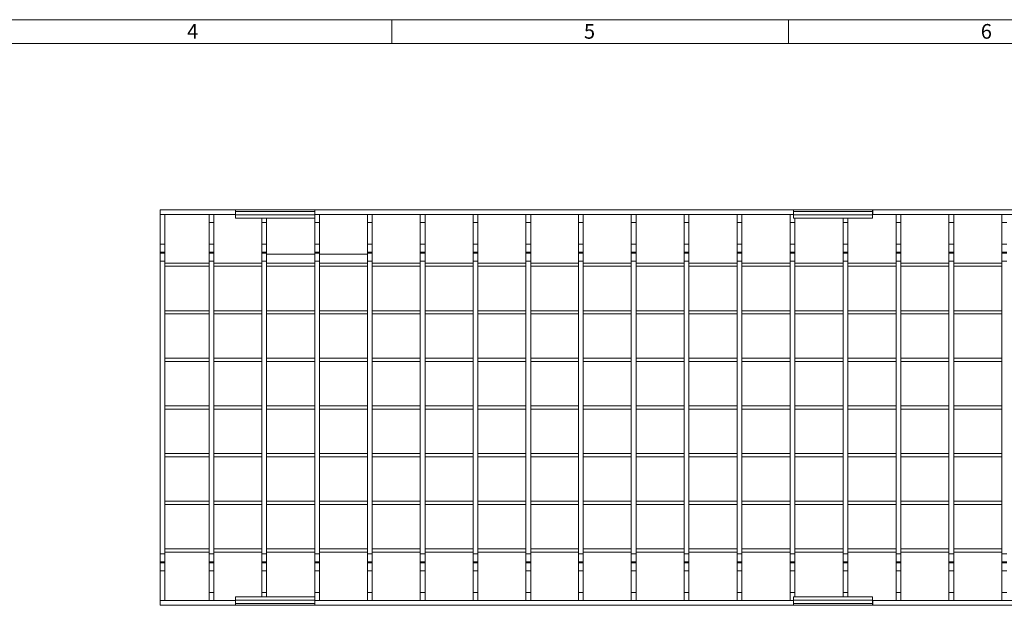
# Model space of a CAD drawing. Units: millimetres. Extents: x 35 to 2065, y 35 to 1450.
# Drawn here: x 816 to 1436, y 1081 to 1450 of the extents above; entities that cross this region are included whole.
import ezdxf

# ---------------------------------------------------------------- set-up
doc = ezdxf.new("R2010")
doc.units = ezdxf.units.MM
doc.header["$LTSCALE"] = 5
doc.styles.add('SLDTEXTSTYLE0', font='TXT', dxfattribs={"width": 0.75})

msp = doc.modelspace()

# ---------------------------------------------------------------- linework, layer by layer
at = {"color": 7, "linetype": 'Continuous', "lineweight": 0}
for p, q in [((2065, 1450), (35, 1450)), ((1050, 1450), (1050, 1435)), ((1300, 1435), (1300, 1450)), ((2050, 1435), (50, 1435))]:
    msp.add_line(p, q, dxfattribs=at)
at = {"color": 7, "linetype": 'Continuous', "lineweight": 15}
for p, q in [((904.04, 1327.31), (904.04, 1330.31)), ((904.04, 1330.31), (951.54, 1330.31)), ((951.54, 1327.31), (951.54, 1330.31)), ((951.54, 1330.31), (951.64, 1330.31)), ((951.64, 1330.31), (1001.44, 1330.31)), ((951.64, 1330.3), (951.64, 1330.31)), ((951.64, 1329.22), (951.64, 1330.3)), ((951.64, 1329.22), (951.64, 1327.14)), ((1001.44, 1330.3), (1001.44, 1330.31)), ((1001.44, 1330.31), (1001.54, 1330.31)), ((1001.44, 1330.3), (1001.44, 1329.22)), ((1001.44, 1327.14), (1001.44, 1329.22)), ((1001.54, 1327.31), (1001.54, 1330.31)), ((1001.54, 1330.31), (1303.04, 1330.31)), ((1303.04, 1327.31), (1303.04, 1330.31)), ((1303.04, 1330.31), (1303.14, 1330.31)), ((1303.14, 1330.31), (1352.94, 1330.31)), ((1303.14, 1330.3), (1303.14, 1330.31)), ((1303.14, 1329.22), (1303.14, 1330.3)), ((1303.14, 1329.22), (1303.14, 1327.14)), ((1352.94, 1330.3), (1352.94, 1330.31)), ((1352.94, 1330.31), (1353.04, 1330.31)), ((1352.94, 1330.3), (1352.94, 1329.22)), ((1352.94, 1327.14), (1352.94, 1329.22)), ((1353.04, 1327.31), (1353.04, 1330.31)), ((1353.04, 1330.31), (1452.04, 1330.31)), ((907.04, 1327.31), (904.04, 1327.31)), ((904.04, 1308.65), (904.04, 1327.31)), ((904.04, 1327.31), (951.54, 1327.31)), ((907.04, 1308.65), (907.04, 1327.31)), ((934.86, 1322.31), (934.86, 1327.31)), ((937.86, 1322.31), (934.86, 1322.31)), ((934.86, 1308.65), (934.86, 1322.31)), ((937.86, 1327.31), (937.86, 1322.31)), ((937.86, 1308.65), (937.86, 1322.31)), ((951.54, 1327.31), (951.64, 1327.31)), ((951.64, 1327.14), (1001.44, 1327.14)), ((951.64, 1327.14), (951.64, 1325.01)), ((951.64, 1325.01), (1001.44, 1325.01)), ((968.14, 1322.31), (968.14, 1325.01)), ((971.14, 1322.31), (968.14, 1322.31)), ((968.14, 1308.65), (968.14, 1322.31)), ((971.14, 1325.01), (971.14, 1322.31)), ((971.14, 1308.65), (971.14, 1322.31)), ((1001.42, 1322.31), (1001.42, 1325.01)), ((1004.42, 1322.31), (1001.42, 1322.31)), ((1001.42, 1308.65), (1001.42, 1322.31)), ((1001.44, 1327.31), (1001.54, 1327.31)), ((1001.44, 1327.14), (1001.44, 1325.01)), ((1001.54, 1327.31), (1303.04, 1327.31)), ((1004.42, 1327.31), (1004.42, 1322.31)), ((1004.42, 1308.65), (1004.42, 1322.31)), ((1034.7, 1322.31), (1034.7, 1327.31)), ((1037.7, 1322.31), (1034.7, 1322.31)), ((1034.7, 1308.65), (1034.7, 1322.31)), ((1037.7, 1327.31), (1037.7, 1322.31)), ((1037.7, 1308.65), (1037.7, 1322.31)), ((1067.98, 1322.31), (1067.98, 1327.31)), ((1070.98, 1322.31), (1067.98, 1322.31)), ((1067.98, 1308.65), (1067.98, 1322.31)), ((1070.98, 1327.31), (1070.98, 1322.31)), ((1070.98, 1308.65), (1070.98, 1322.31)), ((1101.26, 1322.31), (1101.26, 1327.31)), ((1104.26, 1322.31), (1101.26, 1322.31)), ((1101.26, 1308.65), (1101.26, 1322.31)), ((1104.26, 1327.31), (1104.26, 1322.31)), ((1104.26, 1308.65), (1104.26, 1322.31)), ((1134.54, 1322.31), (1134.54, 1327.31)), ((1137.54, 1322.31), (1134.54, 1322.31)), ((1134.54, 1308.65), (1134.54, 1322.31)), ((1137.54, 1327.31), (1137.54, 1322.31)), ((1137.54, 1308.65), (1137.54, 1322.31)), ((1167.54, 1322.31), (1167.54, 1327.31)), ((1170.54, 1322.31), (1167.54, 1322.31)), ((1167.54, 1308.65), (1167.54, 1322.31)), ((1170.54, 1327.31), (1170.54, 1322.31)), ((1170.54, 1308.65), (1170.54, 1322.31)), ((1200.9, 1322.31), (1200.9, 1327.31)), ((1203.9, 1322.31), (1200.9, 1322.31)), ((1200.9, 1308.65), (1200.9, 1322.31)), ((1203.9, 1327.31), (1203.9, 1322.31)), ((1203.9, 1308.65), (1203.9, 1322.31)), ((1234.25, 1322.31), (1234.25, 1327.31)), ((1237.25, 1322.31), (1234.25, 1322.31)), ((1234.25, 1308.65), (1234.25, 1322.31)), ((1237.25, 1327.31), (1237.25, 1322.31)), ((1237.25, 1308.65), (1237.25, 1322.31)), ((1267.61, 1322.31), (1267.61, 1327.31)), ((1270.61, 1322.31), (1267.61, 1322.31)), ((1267.61, 1308.65), (1267.61, 1322.31)), ((1270.61, 1327.31), (1270.61, 1322.31)), ((1270.61, 1308.65), (1270.61, 1322.31)), ((1300.97, 1322.31), (1300.97, 1327.31)), ((1303.97, 1322.31), (1300.97, 1322.31)), ((1300.97, 1308.65), (1300.97, 1322.31)), ((1303.04, 1327.31), (1303.14, 1327.31)), ((1303.14, 1327.14), (1303.14, 1325.01)), ((1303.14, 1327.14), (1352.94, 1327.14)), ((1303.14, 1325.01), (1352.94, 1325.01)), ((1303.97, 1325.01), (1303.97, 1322.31)), ((1303.97, 1308.65), (1303.97, 1322.31)), ((1334.32, 1322.31), (1334.32, 1325.01)), ((1337.32, 1322.31), (1334.32, 1322.31)), ((1334.32, 1308.65), (1334.32, 1322.31)), ((1337.32, 1325.01), (1337.32, 1322.31)), ((1337.32, 1308.65), (1337.32, 1322.31)), ((1352.94, 1327.31), (1353.04, 1327.31)), ((1352.94, 1327.14), (1352.94, 1325.01)), ((1353.04, 1327.31), (1452.04, 1327.31)), ((1367.68, 1322.31), (1367.68, 1327.31)), ((1370.68, 1322.31), (1367.68, 1322.31)), ((1367.68, 1308.65), (1367.68, 1322.31)), ((1370.68, 1327.31), (1370.68, 1322.31)), ((1370.68, 1308.65), (1370.68, 1322.31)), ((1401.04, 1322.31), (1401.04, 1327.31)), ((1404.04, 1322.31), (1401.04, 1322.31)), ((1401.04, 1308.65), (1401.04, 1322.31)), ((1404.04, 1327.31), (1404.04, 1322.31)), ((1404.04, 1308.65), (1404.04, 1322.31)), ((1434.4, 1322.31), (1434.4, 1327.31)), ((1437.4, 1322.31), (1434.4, 1322.31)), ((1434.4, 1308.65), (1434.4, 1322.31)), ((904.04, 1303.65), (904.04, 1308.65)), ((904.04, 1302.98), (904.04, 1303.65)), ((904.04, 1297.98), (904.04, 1302.98)), ((907.04, 1303.65), (907.04, 1308.65)), ((907.04, 1302.98), (907.04, 1303.65)), ((907.04, 1297.98), (907.04, 1302.98)), ((934.86, 1303.65), (934.86, 1308.65)), ((934.86, 1302.98), (934.86, 1303.65)), ((934.86, 1297.98), (934.86, 1302.98)), ((937.86, 1303.65), (937.86, 1308.65)), ((937.86, 1302.98), (937.86, 1303.65)), ((937.86, 1297.98), (937.86, 1302.98)), ((968.14, 1303.65), (968.14, 1308.65)), ((968.14, 1302.98), (968.14, 1303.65)), ((968.14, 1297.98), (968.14, 1302.98)), ((971.14, 1303.65), (971.14, 1308.65)), ((971.14, 1302.98), (971.14, 1303.65)), ((971.14, 1297.98), (971.14, 1302.98)), ((1001.42, 1303.65), (1001.42, 1308.65)), ((1001.42, 1302.98), (1001.42, 1303.65)), ((1001.42, 1297.98), (1001.42, 1302.98)), ((1004.42, 1303.65), (1004.42, 1308.65)), ((1004.42, 1302.98), (1004.42, 1303.65)), ((1004.42, 1297.98), (1004.42, 1302.98)), ((1034.7, 1303.65), (1034.7, 1308.65)), ((1034.7, 1302.98), (1034.7, 1303.65)), ((1034.7, 1297.98), (1034.7, 1302.98)), ((1037.7, 1303.65), (1037.7, 1308.65)), ((1037.7, 1302.98), (1037.7, 1303.65)), ((1037.7, 1297.98), (1037.7, 1302.98)), ((1067.98, 1303.65), (1067.98, 1308.65)), ((1067.98, 1302.98), (1067.98, 1303.65)), ((1067.98, 1297.98), (1067.98, 1302.98)), ((1070.98, 1303.65), (1070.98, 1308.65)), ((1070.98, 1302.98), (1070.98, 1303.65)), ((1070.98, 1297.98), (1070.98, 1302.98)), ((1101.26, 1303.65), (1101.26, 1308.65)), ((1101.26, 1302.98), (1101.26, 1303.65)), ((1101.26, 1297.98), (1101.26, 1302.98)), ((1104.26, 1303.65), (1104.26, 1308.65)), ((1104.26, 1302.98), (1104.26, 1303.65)), ((1104.26, 1297.98), (1104.26, 1302.98)), ((1134.54, 1303.65), (1134.54, 1308.65)), ((1134.54, 1302.98), (1134.54, 1303.65)), ((1134.54, 1297.98), (1134.54, 1302.98)), ((1137.54, 1303.65), (1137.54, 1308.65)), ((1137.54, 1302.98), (1137.54, 1303.65)), ((1137.54, 1297.98), (1137.54, 1302.98)), ((1167.54, 1303.65), (1167.54, 1308.65)), ((1167.54, 1302.98), (1167.54, 1303.65)), ((1167.54, 1297.98), (1167.54, 1302.98)), ((1170.54, 1303.65), (1170.54, 1308.65)), ((1170.54, 1302.98), (1170.54, 1303.65)), ((1170.54, 1297.98), (1170.54, 1302.98)), ((1200.9, 1303.65), (1200.9, 1308.65)), ((1200.9, 1302.98), (1200.9, 1303.65)), ((1200.9, 1297.98), (1200.9, 1302.98)), ((1203.9, 1303.65), (1203.9, 1308.65)), ((1203.9, 1302.98), (1203.9, 1303.65)), ((1203.9, 1297.98), (1203.9, 1302.98)), ((1234.25, 1303.65), (1234.25, 1308.65)), ((1234.25, 1302.98), (1234.25, 1303.65)), ((1234.25, 1297.98), (1234.25, 1302.98)), ((1237.25, 1303.65), (1237.25, 1308.65)), ((1237.25, 1302.98), (1237.25, 1303.65)), ((1237.25, 1297.98), (1237.25, 1302.98)), ((1267.61, 1303.65), (1267.61, 1308.65)), ((1267.61, 1302.98), (1267.61, 1303.65)), ((1267.61, 1297.98), (1267.61, 1302.98)), ((1270.61, 1303.65), (1270.61, 1308.65)), ((1270.61, 1302.98), (1270.61, 1303.65)), ((1270.61, 1297.98), (1270.61, 1302.98)), ((1300.97, 1303.65), (1300.97, 1308.65)), ((1300.97, 1302.98), (1300.97, 1303.65)), ((1300.97, 1297.98), (1300.97, 1302.98)), ((1303.97, 1303.65), (1303.97, 1308.65)), ((1303.97, 1302.98), (1303.97, 1303.65)), ((1303.97, 1297.98), (1303.97, 1302.98)), ((1334.32, 1303.65), (1334.32, 1308.65)), ((1334.32, 1302.98), (1334.32, 1303.65)), ((1334.32, 1297.98), (1334.32, 1302.98)), ((1337.32, 1303.65), (1337.32, 1308.65)), ((1337.32, 1302.98), (1337.32, 1303.65)), ((1337.32, 1297.98), (1337.32, 1302.98)), ((1367.68, 1303.65), (1367.68, 1308.65)), ((1367.68, 1302.98), (1367.68, 1303.65)), ((1367.68, 1297.98), (1367.68, 1302.98)), ((1370.68, 1303.65), (1370.68, 1308.65)), ((1370.68, 1302.98), (1370.68, 1303.65)), ((1370.68, 1297.98), (1370.68, 1302.98)), ((1401.04, 1303.65), (1401.04, 1308.65)), ((1401.04, 1302.98), (1401.04, 1303.65)), ((1401.04, 1297.98), (1401.04, 1302.98)), ((1404.04, 1303.65), (1404.04, 1308.65)), ((1404.04, 1302.98), (1404.04, 1303.65)), ((1404.04, 1297.98), (1404.04, 1302.98)), ((1434.4, 1303.65), (1434.4, 1308.65)), ((1434.4, 1302.98), (1434.4, 1303.65)), ((1434.4, 1297.98), (1434.4, 1302.98)), ((904.04, 1113.65), (904.04, 1297.98)), ((907.04, 1113.65), (907.04, 1297.98)), ((907.04, 1296.81), (934.86, 1296.81)), ((934.86, 1113.65), (934.86, 1297.98)), ((937.86, 1113.65), (937.86, 1297.98)), ((937.86, 1296.81), (968.14, 1296.81)), ((968.14, 1113.65), (968.14, 1297.98)), ((1001.42, 1302.31), (971.14, 1302.31)), ((971.14, 1113.65), (971.14, 1297.98)), ((971.14, 1296.81), (1001.42, 1296.81)), ((1001.42, 1113.65), (1001.42, 1297.98)), ((1034.7, 1302.31), (1004.42, 1302.31)), ((1004.42, 1113.65), (1004.42, 1297.98)), ((1004.42, 1296.81), (1034.7, 1296.81)), ((1034.7, 1113.65), (1034.7, 1297.98)), ((1037.7, 1113.65), (1037.7, 1297.98)), ((1037.7, 1296.81), (1067.98, 1296.81)), ((1067.98, 1113.65), (1067.98, 1297.98)), ((1070.98, 1113.65), (1070.98, 1297.98)), ((1070.98, 1296.81), (1101.26, 1296.81)), ((1101.26, 1113.65), (1101.26, 1297.98)), ((1104.26, 1113.65), (1104.26, 1297.98)), ((1104.26, 1296.81), (1134.54, 1296.81)), ((1134.54, 1113.65), (1134.54, 1297.98)), ((1137.54, 1113.65), (1137.54, 1297.98)), ((1137.54, 1296.81), (1167.54, 1296.81)), ((1167.54, 1113.65), (1167.54, 1297.98)), ((1170.54, 1113.65), (1170.54, 1297.98)), ((1170.54, 1296.81), (1200.9, 1296.81)), ((1200.9, 1113.65), (1200.9, 1297.98)), ((1203.9, 1113.65), (1203.9, 1297.98)), ((1203.9, 1296.81), (1234.25, 1296.81)), ((1234.25, 1113.65), (1234.25, 1297.98)), ((1237.25, 1113.65), (1237.25, 1297.98)), ((1237.25, 1296.81), (1267.61, 1296.81)), ((1267.61, 1113.65), (1267.61, 1297.98)), ((1270.61, 1113.65), (1270.61, 1297.98)), ((1270.61, 1296.81), (1300.97, 1296.81)), ((1300.97, 1113.65), (1300.97, 1297.98)), ((1303.97, 1113.65), (1303.97, 1297.98)), ((1303.97, 1296.81), (1334.32, 1296.81)), ((1334.32, 1113.65), (1334.32, 1297.98)), ((1337.32, 1113.65), (1337.32, 1297.98)), ((1337.32, 1296.81), (1367.68, 1296.81)), ((1367.68, 1113.65), (1367.68, 1297.98)), ((1370.68, 1113.65), (1370.68, 1297.98)), ((1370.68, 1296.81), (1401.04, 1296.81)), ((1401.04, 1113.65), (1401.04, 1297.98)), ((1404.04, 1113.65), (1404.04, 1297.98)), ((1404.04, 1296.81), (1434.4, 1296.81)), ((1434.4, 1113.65), (1434.4, 1297.98)), ((907.04, 1294.81), (934.86, 1294.81)), ((937.86, 1294.81), (968.14, 1294.81)), ((971.14, 1294.81), (1001.42, 1294.81)), ((1004.42, 1294.81), (1034.7, 1294.81)), ((1037.7, 1294.81), (1067.98, 1294.81)), ((1070.98, 1294.81), (1101.26, 1294.81)), ((1104.26, 1294.81), (1134.54, 1294.81)), ((1137.54, 1294.81), (1167.54, 1294.81)), ((1170.54, 1294.81), (1200.9, 1294.81)), ((1203.9, 1294.81), (1234.25, 1294.81)), ((1237.25, 1294.81), (1267.61, 1294.81)), ((1270.61, 1294.81), (1300.97, 1294.81)), ((1303.97, 1294.81), (1334.32, 1294.81)), ((1337.32, 1294.81), (1367.68, 1294.81)), ((1370.68, 1294.81), (1401.04, 1294.81)), ((1404.04, 1294.81), (1434.4, 1294.81)), ((907.04, 1266.81), (934.86, 1266.81)), ((937.86, 1266.81), (968.14, 1266.81)), ((971.14, 1266.81), (1001.42, 1266.81)), ((1004.42, 1266.81), (1034.7, 1266.81)), ((1037.7, 1266.81), (1067.98, 1266.81)), ((1070.98, 1266.81), (1101.26, 1266.81)), ((1104.26, 1266.81), (1134.54, 1266.81)), ((1137.54, 1266.81), (1167.54, 1266.81)), ((1170.54, 1266.81), (1200.9, 1266.81)), ((1203.9, 1266.81), (1234.25, 1266.81)), ((1237.25, 1266.81), (1267.61, 1266.81)), ((1270.61, 1266.81), (1300.97, 1266.81)), ((1303.97, 1266.81), (1334.32, 1266.81)), ((1337.32, 1266.81), (1367.68, 1266.81)), ((1370.68, 1266.81), (1401.04, 1266.81)), ((1404.04, 1266.81), (1434.4, 1266.81)), ((907.04, 1264.81), (934.86, 1264.81)), ((937.86, 1264.81), (968.14, 1264.81)), ((971.14, 1264.81), (1001.42, 1264.81)), ((1004.42, 1264.81), (1034.7, 1264.81)), ((1037.7, 1264.81), (1067.98, 1264.81)), ((1070.98, 1264.81), (1101.26, 1264.81)), ((1104.26, 1264.81), (1134.54, 1264.81)), ((1137.54, 1264.81), (1167.54, 1264.81)), ((1170.54, 1264.81), (1200.9, 1264.81)), ((1203.9, 1264.81), (1234.25, 1264.81)), ((1237.25, 1264.81), (1267.61, 1264.81)), ((1270.61, 1264.81), (1300.97, 1264.81)), ((1303.97, 1264.81), (1334.32, 1264.81)), ((1337.32, 1264.81), (1367.68, 1264.81)), ((1370.68, 1264.81), (1401.04, 1264.81)), ((1404.04, 1264.81), (1434.4, 1264.81)), ((907.04, 1236.81), (934.86, 1236.81)), ((907.04, 1234.81), (934.86, 1234.81)), ((937.86, 1236.81), (968.14, 1236.81)), ((937.86, 1234.81), (968.14, 1234.81)), ((971.14, 1236.81), (1001.42, 1236.81)), ((971.14, 1234.81), (1001.42, 1234.81)), ((1004.42, 1236.81), (1034.7, 1236.81)), ((1004.42, 1234.81), (1034.7, 1234.81)), ((1037.7, 1236.81), (1067.98, 1236.81)), ((1037.7, 1234.81), (1067.98, 1234.81)), ((1070.98, 1236.81), (1101.26, 1236.81)), ((1070.98, 1234.81), (1101.26, 1234.81)), ((1104.26, 1236.81), (1134.54, 1236.81)), ((1104.26, 1234.81), (1134.54, 1234.81)), ((1137.54, 1236.81), (1167.54, 1236.81)), ((1137.54, 1234.81), (1167.54, 1234.81)), ((1170.54, 1236.81), (1200.9, 1236.81)), ((1170.54, 1234.81), (1200.9, 1234.81)), ((1203.9, 1236.81), (1234.25, 1236.81)), ((1203.9, 1234.81), (1234.25, 1234.81)), ((1237.25, 1236.81), (1267.61, 1236.81)), ((1237.25, 1234.81), (1267.61, 1234.81)), ((1270.61, 1236.81), (1300.97, 1236.81)), ((1270.61, 1234.81), (1300.97, 1234.81)), ((1303.97, 1236.81), (1334.32, 1236.81)), ((1303.97, 1234.81), (1334.32, 1234.81)), ((1337.32, 1236.81), (1367.68, 1236.81)), ((1337.32, 1234.81), (1367.68, 1234.81)), ((1370.68, 1236.81), (1401.04, 1236.81)), ((1370.68, 1234.81), (1401.04, 1234.81)), ((1404.04, 1236.81), (1434.4, 1236.81)), ((1404.04, 1234.81), (1434.4, 1234.81)), ((907.04, 1206.81), (934.86, 1206.81)), ((907.04, 1204.81), (934.86, 1204.81)), ((937.86, 1206.81), (968.14, 1206.81)), ((937.86, 1204.81), (968.14, 1204.81)), ((971.14, 1206.81), (1001.42, 1206.81)), ((971.14, 1204.81), (1001.42, 1204.81)), ((1004.42, 1206.81), (1034.7, 1206.81)), ((1004.42, 1204.81), (1034.7, 1204.81)), ((1037.7, 1206.81), (1067.98, 1206.81)), ((1037.7, 1204.81), (1067.98, 1204.81)), ((1070.98, 1206.81), (1101.26, 1206.81)), ((1070.98, 1204.81), (1101.26, 1204.81)), ((1104.26, 1206.81), (1134.54, 1206.81)), ((1104.26, 1204.81), (1134.54, 1204.81)), ((1137.54, 1206.81), (1167.54, 1206.81)), ((1137.54, 1204.81), (1167.54, 1204.81)), ((1170.54, 1206.81), (1200.9, 1206.81)), ((1170.54, 1204.81), (1200.9, 1204.81)), ((1203.9, 1206.81), (1234.25, 1206.81)), ((1203.9, 1204.81), (1234.25, 1204.81)), ((1237.25, 1206.81), (1267.61, 1206.81)), ((1237.25, 1204.81), (1267.61, 1204.81)), ((1270.61, 1206.81), (1300.97, 1206.81)), ((1270.61, 1204.81), (1300.97, 1204.81)), ((1303.97, 1206.81), (1334.32, 1206.81)), ((1303.97, 1204.81), (1334.32, 1204.81)), ((1337.32, 1206.81), (1367.68, 1206.81)), ((1337.32, 1204.81), (1367.68, 1204.81)), ((1370.68, 1206.81), (1401.04, 1206.81)), ((1370.68, 1204.81), (1401.04, 1204.81)), ((1404.04, 1206.81), (1434.4, 1206.81)), ((1404.04, 1204.81), (1434.4, 1204.81)), ((907.04, 1176.81), (934.86, 1176.81)), ((907.04, 1174.81), (934.86, 1174.81)), ((937.86, 1176.81), (968.14, 1176.81)), ((937.86, 1174.81), (968.14, 1174.81)), ((971.14, 1176.81), (1001.42, 1176.81)), ((971.14, 1174.81), (1001.42, 1174.81)), ((1004.42, 1176.81), (1034.7, 1176.81)), ((1004.42, 1174.81), (1034.7, 1174.81)), ((1037.7, 1176.81), (1067.98, 1176.81)), ((1037.7, 1174.81), (1067.98, 1174.81)), ((1070.98, 1176.81), (1101.26, 1176.81)), ((1070.98, 1174.81), (1101.26, 1174.81)), ((1104.26, 1176.81), (1134.54, 1176.81)), ((1104.26, 1174.81), (1134.54, 1174.81)), ((1137.54, 1176.81), (1167.54, 1176.81)), ((1137.54, 1174.81), (1167.54, 1174.81)), ((1170.54, 1176.81), (1200.9, 1176.81)), ((1170.54, 1174.81), (1200.9, 1174.81)), ((1203.9, 1176.81), (1234.25, 1176.81)), ((1203.9, 1174.81), (1234.25, 1174.81)), ((1237.25, 1176.81), (1267.61, 1176.81)), ((1237.25, 1174.81), (1267.61, 1174.81)), ((1270.61, 1176.81), (1300.97, 1176.81)), ((1270.61, 1174.81), (1300.97, 1174.81)), ((1303.97, 1176.81), (1334.32, 1176.81)), ((1303.97, 1174.81), (1334.32, 1174.81)), ((1337.32, 1176.81), (1367.68, 1176.81)), ((1337.32, 1174.81), (1367.68, 1174.81)), ((1370.68, 1176.81), (1401.04, 1176.81)), ((1370.68, 1174.81), (1401.04, 1174.81)), ((1404.04, 1176.81), (1434.4, 1176.81)), ((1404.04, 1174.81), (1434.4, 1174.81)), ((907.04, 1146.81), (934.86, 1146.81)), ((907.04, 1144.81), (934.86, 1144.81)), ((937.86, 1146.81), (968.14, 1146.81)), ((937.86, 1144.81), (968.14, 1144.81)), ((971.14, 1146.81), (1001.42, 1146.81)), ((971.14, 1144.81), (1001.42, 1144.81)), ((1004.42, 1146.81), (1034.7, 1146.81)), ((1004.42, 1144.81), (1034.7, 1144.81)), ((1037.7, 1146.81), (1067.98, 1146.81)), ((1037.7, 1144.81), (1067.98, 1144.81)), ((1070.98, 1146.81), (1101.26, 1146.81)), ((1070.98, 1144.81), (1101.26, 1144.81)), ((1104.26, 1146.81), (1134.54, 1146.81)), ((1104.26, 1144.81), (1134.54, 1144.81)), ((1137.54, 1146.81), (1167.54, 1146.81)), ((1137.54, 1144.81), (1167.54, 1144.81)), ((1170.54, 1146.81), (1200.9, 1146.81)), ((1170.54, 1144.81), (1200.9, 1144.81)), ((1203.9, 1146.81), (1234.25, 1146.81)), ((1203.9, 1144.81), (1234.25, 1144.81)), ((1237.25, 1146.81), (1267.61, 1146.81)), ((1237.25, 1144.81), (1267.61, 1144.81)), ((1270.61, 1146.81), (1300.97, 1146.81)), ((1270.61, 1144.81), (1300.97, 1144.81)), ((1303.97, 1146.81), (1334.32, 1146.81)), ((1303.97, 1144.81), (1334.32, 1144.81)), ((1337.32, 1146.81), (1367.68, 1146.81)), ((1337.32, 1144.81), (1367.68, 1144.81)), ((1370.68, 1146.81), (1401.04, 1146.81)), ((1370.68, 1144.81), (1401.04, 1144.81)), ((1404.04, 1146.81), (1434.4, 1146.81)), ((1404.04, 1144.81), (1434.4, 1144.81)), ((907.04, 1116.81), (934.86, 1116.81)), ((937.86, 1116.81), (968.14, 1116.81)), ((971.14, 1116.81), (1001.42, 1116.81)), ((1004.42, 1116.81), (1034.7, 1116.81)), ((1037.7, 1116.81), (1067.98, 1116.81)), ((1070.98, 1116.81), (1101.26, 1116.81)), ((1104.26, 1116.81), (1134.54, 1116.81)), ((1137.54, 1116.81), (1167.54, 1116.81)), ((1170.54, 1116.81), (1200.9, 1116.81)), ((1203.9, 1116.81), (1234.25, 1116.81)), ((1237.25, 1116.81), (1267.61, 1116.81)), ((1270.61, 1116.81), (1300.97, 1116.81)), ((1303.97, 1116.81), (1334.32, 1116.81)), ((1337.32, 1116.81), (1367.68, 1116.81)), ((1370.68, 1116.81), (1401.04, 1116.81)), ((1404.04, 1116.81), (1434.4, 1116.81)), ((904.04, 1108.65), (904.04, 1113.65)), ((907.04, 1114.81), (934.86, 1114.81)), ((907.04, 1108.65), (907.04, 1113.65)), ((934.86, 1108.65), (934.86, 1113.65)), ((937.86, 1114.81), (968.14, 1114.81)), ((937.86, 1108.65), (937.86, 1113.65)), ((968.14, 1108.65), (968.14, 1113.65)), ((971.14, 1114.81), (1001.42, 1114.81)), ((971.14, 1108.65), (971.14, 1113.65)), ((1001.42, 1108.65), (1001.42, 1113.65)), ((1004.42, 1114.81), (1034.7, 1114.81)), ((1004.42, 1108.65), (1004.42, 1113.65)), ((1034.7, 1108.65), (1034.7, 1113.65)), ((1037.7, 1114.81), (1067.98, 1114.81)), ((1037.7, 1108.65), (1037.7, 1113.65)), ((1067.98, 1108.65), (1067.98, 1113.65)), ((1070.98, 1114.81), (1101.26, 1114.81)), ((1070.98, 1108.65), (1070.98, 1113.65)), ((1101.26, 1108.65), (1101.26, 1113.65)), ((1104.26, 1114.81), (1134.54, 1114.81)), ((1104.26, 1108.65), (1104.26, 1113.65)), ((1134.54, 1108.65), (1134.54, 1113.65)), ((1137.54, 1114.81), (1167.54, 1114.81)), ((1137.54, 1108.65), (1137.54, 1113.65)), ((1167.54, 1108.65), (1167.54, 1113.65)), ((1170.54, 1114.81), (1200.9, 1114.81)), ((1170.54, 1108.65), (1170.54, 1113.65)), ((1200.9, 1108.65), (1200.9, 1113.65)), ((1203.9, 1114.81), (1234.25, 1114.81)), ((1203.9, 1108.65), (1203.9, 1113.65)), ((1234.25, 1108.65), (1234.25, 1113.65)), ((1237.25, 1114.81), (1267.61, 1114.81)), ((1237.25, 1108.65), (1237.25, 1113.65)), ((1267.61, 1108.65), (1267.61, 1113.65)), ((1270.61, 1114.81), (1300.97, 1114.81)), ((1270.61, 1108.65), (1270.61, 1113.65)), ((1300.97, 1108.65), (1300.97, 1113.65)), ((1303.97, 1114.81), (1334.32, 1114.81)), ((1303.97, 1108.65), (1303.97, 1113.65)), ((1334.32, 1108.65), (1334.32, 1113.65)), ((1337.32, 1114.81), (1367.68, 1114.81)), ((1337.32, 1108.65), (1337.32, 1113.65)), ((1367.68, 1108.65), (1367.68, 1113.65)), ((1370.68, 1114.81), (1401.04, 1114.81)), ((1370.68, 1108.65), (1370.68, 1113.65)), ((1401.04, 1108.65), (1401.04, 1113.65)), ((1404.04, 1114.81), (1434.4, 1114.81)), ((1404.04, 1108.65), (1404.04, 1113.65)), ((1434.4, 1108.65), (1434.4, 1113.65)), ((904.04, 1107.98), (904.04, 1108.65)), ((904.04, 1102.98), (904.04, 1107.98)), ((907.04, 1107.98), (907.04, 1108.65)), ((907.04, 1102.98), (907.04, 1107.98)), ((934.86, 1107.98), (934.86, 1108.65)), ((934.86, 1102.98), (934.86, 1107.98)), ((937.86, 1107.98), (937.86, 1108.65)), ((937.86, 1102.98), (937.86, 1107.98)), ((968.14, 1107.98), (968.14, 1108.65)), ((968.14, 1102.98), (968.14, 1107.98)), ((971.14, 1107.98), (971.14, 1108.65)), ((971.14, 1102.98), (971.14, 1107.98)), ((1001.42, 1107.98), (1001.42, 1108.65)), ((1001.42, 1102.98), (1001.42, 1107.98)), ((1004.42, 1107.98), (1004.42, 1108.65)), ((1004.42, 1102.98), (1004.42, 1107.98)), ((1034.7, 1107.98), (1034.7, 1108.65)), ((1034.7, 1102.98), (1034.7, 1107.98)), ((1037.7, 1107.98), (1037.7, 1108.65)), ((1037.7, 1102.98), (1037.7, 1107.98)), ((1067.98, 1107.98), (1067.98, 1108.65)), ((1067.98, 1102.98), (1067.98, 1107.98)), ((1070.98, 1107.98), (1070.98, 1108.65)), ((1070.98, 1102.98), (1070.98, 1107.98)), ((1101.26, 1107.98), (1101.26, 1108.65)), ((1101.26, 1102.98), (1101.26, 1107.98)), ((1104.26, 1107.98), (1104.26, 1108.65)), ((1104.26, 1102.98), (1104.26, 1107.98)), ((1134.54, 1107.98), (1134.54, 1108.65)), ((1134.54, 1102.98), (1134.54, 1107.98)), ((1137.54, 1107.98), (1137.54, 1108.65)), ((1137.54, 1102.98), (1137.54, 1107.98)), ((1167.54, 1107.98), (1167.54, 1108.65)), ((1167.54, 1102.98), (1167.54, 1107.98)), ((1170.54, 1107.98), (1170.54, 1108.65)), ((1170.54, 1102.98), (1170.54, 1107.98)), ((1200.9, 1107.98), (1200.9, 1108.65)), ((1200.9, 1102.98), (1200.9, 1107.98)), ((1203.9, 1107.98), (1203.9, 1108.65)), ((1203.9, 1102.98), (1203.9, 1107.98)), ((1234.25, 1107.98), (1234.25, 1108.65)), ((1234.25, 1102.98), (1234.25, 1107.98)), ((1237.25, 1107.98), (1237.25, 1108.65)), ((1237.25, 1102.98), (1237.25, 1107.98)), ((1267.61, 1107.98), (1267.61, 1108.65)), ((1267.61, 1102.98), (1267.61, 1107.98)), ((1270.61, 1107.98), (1270.61, 1108.65)), ((1270.61, 1102.98), (1270.61, 1107.98)), ((1300.97, 1107.98), (1300.97, 1108.65)), ((1300.97, 1102.98), (1300.97, 1107.98)), ((1303.97, 1107.98), (1303.97, 1108.65)), ((1303.97, 1102.98), (1303.97, 1107.98)), ((1334.32, 1107.98), (1334.32, 1108.65)), ((1334.32, 1102.98), (1334.32, 1107.98)), ((1337.32, 1107.98), (1337.32, 1108.65)), ((1337.32, 1102.98), (1337.32, 1107.98)), ((1367.68, 1107.98), (1367.68, 1108.65)), ((1367.68, 1102.98), (1367.68, 1107.98)), ((1370.68, 1107.98), (1370.68, 1108.65)), ((1370.68, 1102.98), (1370.68, 1107.98)), ((1401.04, 1107.98), (1401.04, 1108.65)), ((1401.04, 1102.98), (1401.04, 1107.98)), ((1404.04, 1107.98), (1404.04, 1108.65)), ((1404.04, 1102.98), (1404.04, 1107.98)), ((1434.4, 1107.98), (1434.4, 1108.65)), ((1434.4, 1102.98), (1434.4, 1107.98)), ((904.04, 1084.31), (904.04, 1102.98)), ((907.04, 1084.31), (907.04, 1102.98)), ((934.86, 1089.31), (934.86, 1102.98)), ((937.86, 1089.31), (937.86, 1102.98)), ((968.14, 1089.31), (968.14, 1102.98)), ((971.14, 1089.31), (971.14, 1102.98)), ((1001.42, 1089.31), (1001.42, 1102.98)), ((1004.42, 1089.31), (1004.42, 1102.98)), ((1034.7, 1089.31), (1034.7, 1102.98)), ((1037.7, 1089.31), (1037.7, 1102.98)), ((1067.98, 1089.31), (1067.98, 1102.98)), ((1070.98, 1089.31), (1070.98, 1102.98)), ((1101.26, 1089.31), (1101.26, 1102.98)), ((1104.26, 1089.31), (1104.26, 1102.98)), ((1134.54, 1089.31), (1134.54, 1102.98)), ((1137.54, 1089.31), (1137.54, 1102.98)), ((1167.54, 1089.31), (1167.54, 1102.98)), ((1170.54, 1089.31), (1170.54, 1102.98)), ((1200.9, 1089.31), (1200.9, 1102.98)), ((1203.9, 1089.31), (1203.9, 1102.98)), ((1234.25, 1089.31), (1234.25, 1102.98)), ((1237.25, 1089.31), (1237.25, 1102.98)), ((1267.61, 1089.31), (1267.61, 1102.98)), ((1270.61, 1089.31), (1270.61, 1102.98)), ((1300.97, 1089.31), (1300.97, 1102.98)), ((1303.97, 1089.31), (1303.97, 1102.98)), ((1334.32, 1089.31), (1334.32, 1102.98)), ((1337.32, 1089.31), (1337.32, 1102.98)), ((1367.68, 1089.31), (1367.68, 1102.98)), ((1370.68, 1089.31), (1370.68, 1102.98)), ((1401.04, 1089.31), (1401.04, 1102.98)), ((1404.04, 1089.31), (1404.04, 1102.98)), ((1434.4, 1089.31), (1434.4, 1102.98)), ((934.86, 1089.31), (937.86, 1089.31)), ((934.86, 1084.31), (934.86, 1089.31)), ((937.86, 1089.31), (937.86, 1084.31)), ((951.64, 1084.49), (951.64, 1086.61)), ((951.64, 1086.61), (1001.44, 1086.61)), ((968.14, 1089.31), (971.14, 1089.31)), ((968.14, 1086.61), (968.14, 1089.31)), ((971.14, 1089.31), (971.14, 1086.61)), ((1001.42, 1089.31), (1004.42, 1089.31)), ((1001.42, 1086.61), (1001.42, 1089.31)), ((1001.44, 1084.49), (1001.44, 1086.61)), ((1004.42, 1089.31), (1004.42, 1084.31)), ((1034.7, 1089.31), (1037.7, 1089.31)), ((1034.7, 1084.31), (1034.7, 1089.31)), ((1037.7, 1089.31), (1037.7, 1084.31)), ((1067.98, 1089.31), (1070.98, 1089.31)), ((1067.98, 1084.31), (1067.98, 1089.31)), ((1070.98, 1089.31), (1070.98, 1084.31)), ((1101.26, 1089.31), (1104.26, 1089.31)), ((1101.26, 1084.31), (1101.26, 1089.31)), ((1104.26, 1089.31), (1104.26, 1084.31)), ((1134.54, 1089.31), (1137.54, 1089.31)), ((1134.54, 1084.31), (1134.54, 1089.31)), ((1137.54, 1089.31), (1137.54, 1084.31)), ((1167.54, 1089.31), (1170.54, 1089.31)), ((1167.54, 1084.31), (1167.54, 1089.31)), ((1170.54, 1089.31), (1170.54, 1084.31)), ((1200.9, 1089.31), (1203.9, 1089.31)), ((1200.9, 1084.31), (1200.9, 1089.31)), ((1203.9, 1089.31), (1203.9, 1084.31)), ((1234.25, 1089.31), (1237.25, 1089.31)), ((1234.25, 1084.31), (1234.25, 1089.31)), ((1237.25, 1089.31), (1237.25, 1084.31)), ((1267.61, 1089.31), (1270.61, 1089.31)), ((1267.61, 1084.31), (1267.61, 1089.31)), ((1270.61, 1089.31), (1270.61, 1084.31)), ((1300.97, 1089.31), (1303.97, 1089.31)), ((1300.97, 1084.31), (1300.97, 1089.31)), ((1303.14, 1084.49), (1303.14, 1086.61)), ((1303.14, 1086.61), (1352.94, 1086.61)), ((1303.97, 1089.31), (1303.97, 1086.61)), ((1334.32, 1089.31), (1337.32, 1089.31)), ((1334.32, 1086.61), (1334.32, 1089.31)), ((1337.32, 1089.31), (1337.32, 1086.61)), ((1352.94, 1084.49), (1352.94, 1086.61)), ((1367.68, 1089.31), (1370.68, 1089.31)), ((1367.68, 1084.31), (1367.68, 1089.31)), ((1370.68, 1089.31), (1370.68, 1084.31)), ((1401.04, 1089.31), (1404.04, 1089.31)), ((1401.04, 1084.31), (1401.04, 1089.31)), ((1404.04, 1089.31), (1404.04, 1084.31)), ((1434.4, 1089.31), (1437.4, 1089.31)), ((1434.4, 1084.31), (1434.4, 1089.31)), ((907.04, 1084.31), (904.04, 1084.31)), ((904.04, 1084.31), (904.04, 1081.31)), ((951.54, 1084.31), (904.04, 1084.31)), ((951.54, 1081.31), (904.04, 1081.31)), ((951.54, 1084.31), (951.54, 1081.31)), ((951.64, 1084.31), (951.54, 1084.31)), ((951.64, 1081.31), (951.54, 1081.31)), ((951.64, 1084.49), (1001.44, 1084.49)), ((951.64, 1082.41), (951.64, 1084.49)), ((951.64, 1081.33), (951.64, 1082.41)), ((951.64, 1081.33), (951.64, 1081.31)), ((1001.44, 1081.31), (951.64, 1081.31)), ((1001.44, 1084.49), (1001.44, 1082.41)), ((1001.54, 1084.31), (1001.44, 1084.31)), ((1001.44, 1082.41), (1001.44, 1081.33)), ((1001.44, 1081.33), (1001.44, 1081.31)), ((1001.54, 1081.31), (1001.44, 1081.31)), ((1001.54, 1084.31), (1001.54, 1081.31)), ((1303.04, 1084.31), (1001.54, 1084.31)), ((1303.04, 1081.31), (1001.54, 1081.31)), ((1303.04, 1084.31), (1303.04, 1081.31)), ((1303.14, 1084.31), (1303.04, 1084.31)), ((1303.14, 1081.31), (1303.04, 1081.31)), ((1303.14, 1084.49), (1352.94, 1084.49)), ((1303.14, 1082.41), (1303.14, 1084.49)), ((1303.14, 1081.33), (1303.14, 1082.41)), ((1303.14, 1081.33), (1303.14, 1081.31)), ((1352.94, 1081.31), (1303.14, 1081.31)), ((1352.94, 1084.49), (1352.94, 1082.41)), ((1353.04, 1084.31), (1352.94, 1084.31)), ((1352.94, 1082.41), (1352.94, 1081.33)), ((1352.94, 1081.33), (1352.94, 1081.31)), ((1353.04, 1081.31), (1352.94, 1081.31)), ((1353.04, 1084.31), (1353.04, 1081.31)), ((1452.04, 1084.31), (1353.04, 1084.31)), ((1452.04, 1081.31), (1353.04, 1081.31))]:
    msp.add_line(p, q, dxfattribs=at)
at = {"color": 8, "linetype": 'Continuous', "lineweight": 0}
for p, q in [((1001.44, 1329.22), (951.64, 1329.22)), ((1352.94, 1329.22), (1303.14, 1329.22)), ((907.04, 1308.65), (904.04, 1308.65)), ((907.04, 1303.65), (904.04, 1303.65)), ((907.04, 1302.98), (904.04, 1302.98)), ((937.86, 1308.65), (934.86, 1308.65)), ((937.86, 1303.65), (934.86, 1303.65)), ((937.86, 1302.98), (934.86, 1302.98)), ((971.14, 1308.65), (968.14, 1308.65)), ((971.14, 1303.65), (968.14, 1303.65)), ((971.14, 1302.98), (968.14, 1302.98)), ((1004.42, 1308.65), (1001.42, 1308.65)), ((1004.42, 1303.65), (1001.42, 1303.65)), ((1004.42, 1302.98), (1001.42, 1302.98)), ((1037.7, 1308.65), (1034.7, 1308.65)), ((1037.7, 1303.65), (1034.7, 1303.65)), ((1037.7, 1302.98), (1034.7, 1302.98)), ((1070.98, 1308.65), (1067.98, 1308.65)), ((1070.98, 1303.65), (1067.98, 1303.65)), ((1070.98, 1302.98), (1067.98, 1302.98)), ((1104.26, 1308.65), (1101.26, 1308.65)), ((1104.26, 1303.65), (1101.26, 1303.65)), ((1104.26, 1302.98), (1101.26, 1302.98)), ((1137.54, 1308.65), (1134.54, 1308.65)), ((1137.54, 1303.65), (1134.54, 1303.65)), ((1137.54, 1302.98), (1134.54, 1302.98)), ((1170.54, 1308.65), (1167.54, 1308.65)), ((1170.54, 1303.65), (1167.54, 1303.65)), ((1170.54, 1302.98), (1167.54, 1302.98)), ((1203.9, 1308.65), (1200.9, 1308.65)), ((1203.9, 1303.65), (1200.9, 1303.65)), ((1203.9, 1302.98), (1200.9, 1302.98)), ((1237.25, 1308.65), (1234.25, 1308.65)), ((1237.25, 1303.65), (1234.25, 1303.65)), ((1237.25, 1302.98), (1234.25, 1302.98)), ((1270.61, 1308.65), (1267.61, 1308.65)), ((1270.61, 1303.65), (1267.61, 1303.65)), ((1270.61, 1302.98), (1267.61, 1302.98)), ((1303.97, 1308.65), (1300.97, 1308.65)), ((1303.97, 1303.65), (1300.97, 1303.65)), ((1303.97, 1302.98), (1300.97, 1302.98)), ((1337.32, 1308.65), (1334.32, 1308.65)), ((1337.32, 1303.65), (1334.32, 1303.65)), ((1337.32, 1302.98), (1334.32, 1302.98)), ((1370.68, 1308.65), (1367.68, 1308.65)), ((1370.68, 1303.65), (1367.68, 1303.65)), ((1370.68, 1302.98), (1367.68, 1302.98)), ((1404.04, 1308.65), (1401.04, 1308.65)), ((1404.04, 1303.65), (1401.04, 1303.65)), ((1404.04, 1302.98), (1401.04, 1302.98)), ((1437.4, 1308.65), (1434.4, 1308.65)), ((1437.4, 1303.65), (1434.4, 1303.65)), ((1437.4, 1302.98), (1434.4, 1302.98)), ((907.04, 1297.98), (904.04, 1297.98)), ((937.86, 1297.98), (934.86, 1297.98)), ((971.14, 1297.98), (968.14, 1297.98)), ((1004.42, 1297.98), (1001.42, 1297.98)), ((1037.7, 1297.98), (1034.7, 1297.98)), ((1070.98, 1297.98), (1067.98, 1297.98)), ((1104.26, 1297.98), (1101.26, 1297.98)), ((1137.54, 1297.98), (1134.54, 1297.98)), ((1170.54, 1297.98), (1167.54, 1297.98)), ((1203.9, 1297.98), (1200.9, 1297.98)), ((1237.25, 1297.98), (1234.25, 1297.98)), ((1270.61, 1297.98), (1267.61, 1297.98)), ((1303.97, 1297.98), (1300.97, 1297.98)), ((1337.32, 1297.98), (1334.32, 1297.98)), ((1370.68, 1297.98), (1367.68, 1297.98)), ((1404.04, 1297.98), (1401.04, 1297.98)), ((1437.4, 1297.98), (1434.4, 1297.98)), ((907.04, 1113.65), (904.04, 1113.65)), ((937.86, 1113.65), (934.86, 1113.65)), ((971.14, 1113.65), (968.14, 1113.65)), ((1004.42, 1113.65), (1001.42, 1113.65)), ((1037.7, 1113.65), (1034.7, 1113.65)), ((1070.98, 1113.65), (1067.98, 1113.65)), ((1104.26, 1113.65), (1101.26, 1113.65)), ((1137.54, 1113.65), (1134.54, 1113.65)), ((1170.54, 1113.65), (1167.54, 1113.65)), ((1203.9, 1113.65), (1200.9, 1113.65)), ((1237.25, 1113.65), (1234.25, 1113.65)), ((1270.61, 1113.65), (1267.61, 1113.65)), ((1303.97, 1113.65), (1300.97, 1113.65)), ((1337.32, 1113.65), (1334.32, 1113.65)), ((1370.68, 1113.65), (1367.68, 1113.65)), ((1404.04, 1113.65), (1401.04, 1113.65)), ((1437.4, 1113.65), (1434.4, 1113.65)), ((907.04, 1108.65), (904.04, 1108.65)), ((907.04, 1107.98), (904.04, 1107.98)), ((937.86, 1108.65), (934.86, 1108.65)), ((937.86, 1107.98), (934.86, 1107.98)), ((971.14, 1108.65), (968.14, 1108.65)), ((971.14, 1107.98), (968.14, 1107.98)), ((1004.42, 1108.65), (1001.42, 1108.65)), ((1004.42, 1107.98), (1001.42, 1107.98)), ((1037.7, 1108.65), (1034.7, 1108.65)), ((1037.7, 1107.98), (1034.7, 1107.98)), ((1070.98, 1108.65), (1067.98, 1108.65)), ((1070.98, 1107.98), (1067.98, 1107.98)), ((1104.26, 1108.65), (1101.26, 1108.65)), ((1104.26, 1107.98), (1101.26, 1107.98)), ((1137.54, 1108.65), (1134.54, 1108.65)), ((1137.54, 1107.98), (1134.54, 1107.98)), ((1170.54, 1108.65), (1167.54, 1108.65)), ((1170.54, 1107.98), (1167.54, 1107.98)), ((1203.9, 1108.65), (1200.9, 1108.65)), ((1203.9, 1107.98), (1200.9, 1107.98)), ((1237.25, 1108.65), (1234.25, 1108.65)), ((1237.25, 1107.98), (1234.25, 1107.98)), ((1270.61, 1108.65), (1267.61, 1108.65)), ((1270.61, 1107.98), (1267.61, 1107.98)), ((1303.97, 1108.65), (1300.97, 1108.65)), ((1303.97, 1107.98), (1300.97, 1107.98)), ((1337.32, 1108.65), (1334.32, 1108.65)), ((1337.32, 1107.98), (1334.32, 1107.98)), ((1370.68, 1108.65), (1367.68, 1108.65)), ((1370.68, 1107.98), (1367.68, 1107.98)), ((1404.04, 1108.65), (1401.04, 1108.65)), ((1404.04, 1107.98), (1401.04, 1107.98)), ((1437.4, 1108.65), (1434.4, 1108.65)), ((1437.4, 1107.98), (1434.4, 1107.98)), ((907.04, 1102.98), (904.04, 1102.98)), ((937.86, 1102.98), (934.86, 1102.98)), ((971.14, 1102.98), (968.14, 1102.98)), ((1004.42, 1102.98), (1001.42, 1102.98)), ((1037.7, 1102.98), (1034.7, 1102.98)), ((1070.98, 1102.98), (1067.98, 1102.98)), ((1104.26, 1102.98), (1101.26, 1102.98)), ((1137.54, 1102.98), (1134.54, 1102.98)), ((1170.54, 1102.98), (1167.54, 1102.98)), ((1203.9, 1102.98), (1200.9, 1102.98)), ((1237.25, 1102.98), (1234.25, 1102.98)), ((1270.61, 1102.98), (1267.61, 1102.98)), ((1303.97, 1102.98), (1300.97, 1102.98)), ((1337.32, 1102.98), (1334.32, 1102.98)), ((1370.68, 1102.98), (1367.68, 1102.98)), ((1404.04, 1102.98), (1401.04, 1102.98)), ((1437.4, 1102.98), (1434.4, 1102.98)), ((951.64, 1082.41), (1001.44, 1082.41)), ((1303.14, 1082.41), (1352.94, 1082.41))]:
    msp.add_line(p, q, dxfattribs=at)

# ---------------------------------------------------------------- texts
at = {"color": 7, "linetype": 'Continuous', "lineweight": 0, "char_height": 9.26, "attachment_point": 1, "style": 'SLDTEXTSTYLE0'}
for s, insert in [('4', (921.07, 1447.29)), ('5', (1171.07, 1447.29)), ('6', (1421.07, 1447.29))]:
    msp.add_mtext(s, dxfattribs=dict(at, insert=insert))

doc.saveas('drawing.dxf')
